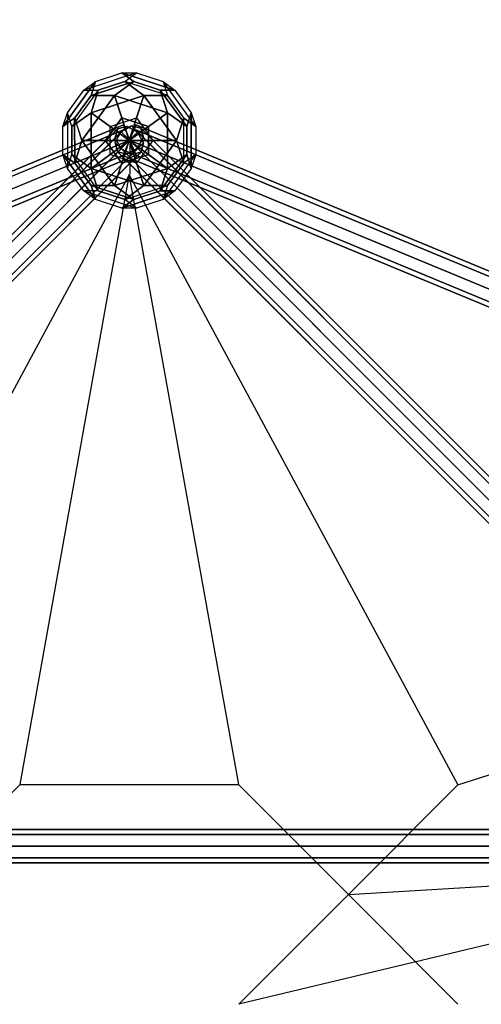
# Model space of a CAD drawing. Extents: x -8778 to 15314, y -12231 to 6784.
# Drawn here: x -199 to 639, y 994 to 2779 of the extents above; entities that cross this region are included whole.
import ezdxf

# ---------------------------------------------------------------- set-up
doc = ezdxf.new("R2010")
doc.units = 0
doc.header["$LTSCALE"] = 350
doc.header["$MEASUREMENT"] = 0
doc.linetypes.add('AUSGEZOGEN', pattern=[0])
doc.layers.add('BEM-SI-AMERICA', color=7, linetype='CONTINUOUS', lineweight=35)
doc.layers.add('SPACEBALL-L-02', color=7, linetype='CONTINUOUS')
doc.styles.get("Standard").update_dxf_attribs({"font": 'txt.shx'})
doc.dimstyles.new('America SI', dxfattribs={"dimscale": 85, "dimtxt": 3.5, "dimasz": 4, "dimexe": 2, "dimexo": 0, "dimgap": 2, "dimtad": 0, "dimdec": 4, "dimlfac": 0.039377, "dimzin": 0, "dimdsep": 46, "dimlunit": 4, "dimtxsty": 'Standard', "dimcen": 2, "dimadec": 0, "dimazin": 0, "dimtfac": 1, "dimtdec": 4, "dimtofl": 0, "dimtmove": 0, "dimatfit": 3, "dimfxl": 2, "dimtolj": 1, "dimtzin": 0, "dimarcsym": 0})

# ---------------------------------------------------------------- blocks, each defined once
blk = doc.blocks.new('*D21')
at = {"layer": 'BEM-SI-AMERICA', "color": 0, "lineweight": -2, "transparency": 16777216}
for p, q in [((10856.2, 3737.3), (-7042, 3737.3)), ((-6872, 3397.3), (-6872, -404.1)), ((-6872, -6578.5), (-6872, -2777.1)), ((-2794.5, -6918.5), (-7042, -6918.5))]:
    blk.add_line(p, q, dxfattribs=at)
at = {"layer": 'BEM-SI-AMERICA', "color": 0, "transparency": 16777216}
for points in [[(-6928.7, 3397.3), (-6815.4, 3397.3), (-6872, 3737.3)], [(-6928.7, -6578.5), (-6815.4, -6578.5), (-6872, -6918.5)]]:
    blk.add_solid(points, dxfattribs=at)
at = {"layer": 'BEM-SI-AMERICA', "color": 0, "transparency": 16777216, "insert": (-6872, -1590.6), "char_height": 297.5, "attachment_point": 5, "rotation": 90}
blk.add_mtext('\\A1;34\'-11{\\H1.000000x;\\S9/16;}"', dxfattribs=at)

msp = doc.modelspace()

# ---------------------------------------------------------------- linework, layer by layer
at = {"layer": 'SPACEBALL-L-02', "linetype": 'AUSGEZOGEN'}
for p, q in [((13.26287, 2682.42547), (-82.68687, 2651.24917)), ((13.26287, 2682.42547), (-82.68687, 2651.24917)), ((-61.23708, 2666.83861), (-13.26221, 2682.42676)), ((-61.23708, 2666.83861), (-13.26221, 2682.42676)), ((-13.26221, 2682.42676), (8.19292, 2666.8387)), ((-13.26221, 2682.42676), (13.26287, 2682.42547)), ((8.19538, 2666.83643), (-13.25632, 2682.42851)), ((-13.25632, 2682.42851), (82.68626, 2651.25487)), ((82.68626, 2651.25487), (-13.25632, 2682.42851)), ((-13.25632, 2682.42851), (13.26017, 2682.42425)), ((-8.19521, 2666.84166), (13.26017, 2682.42425)), ((-8.18693, 2666.83602), (13.26287, 2682.42547)), ((13.26017, 2682.42425), (61.23146, 2666.83743)), ((13.26017, 2682.42425), (61.23146, 2666.83743)), ((-120.53286, 2585.22498), (-61.23708, 2666.83861)), ((-61.23708, 2666.83861), (-120.53286, 2585.22498)), ((-82.68687, 2651.24917), (-61.23708, 2666.83861)), ((-82.68687, 2651.24917), (-61.23708, 2666.83861)), ((-69.42709, 2641.61536), (8.19292, 2666.8387)), ((8.19292, 2666.8387), (-69.42709, 2641.61536)), ((-69.42709, 2641.61536), (-61.23708, 2666.83861)), ((-61.23708, 2666.83861), (-69.42709, 2641.61536)), ((-8.19502, 2666.8419), (-56.16989, 2651.25375)), ((-56.16989, 2651.25375), (-8.18693, 2666.83602)), ((8.19292, 2666.8387), (-26.52216, 2641.61675)), ((-26.51624, 2641.61867), (8.19538, 2666.83643)), ((69.43002, 2641.6197), (-8.19521, 2666.84166)), ((69.43002, 2641.6197), (-8.19521, 2666.84166)), ((-8.19521, 2666.84166), (26.51984, 2641.61967)), ((26.5199, 2641.62003), (-8.19502, 2666.8419)), ((8.19292, 2666.8387), (8.19292, 2666.8387)), ((8.19538, 2666.83643), (56.16668, 2651.24962)), ((56.16668, 2651.24962), (8.19538, 2666.83643)), ((61.23146, 2666.83743), (82.68626, 2651.25487)), ((61.23146, 2666.83743), (69.43002, 2641.6197)), ((120.53199, 2585.21781), (61.23146, 2666.83743)), ((61.23146, 2666.83743), (82.68626, 2651.25487)), ((120.53199, 2585.21781), (61.23146, 2666.83743)), ((61.23146, 2666.83743), (69.43002, 2641.6197)), ((-112.33476, 2610.44235), (-82.68687, 2651.24917)), ((-112.33476, 2610.44235), (-82.68687, 2651.24917)), ((-56.16989, 2651.25375), (-104.14492, 2585.22178)), ((-56.16989, 2651.25375), (-104.14492, 2585.22178)), ((-99.07497, 2600.80855), (-69.42709, 2641.61536)), ((-69.42709, 2641.61536), (-99.07497, 2600.80855)), ((-85.81794, 2560.00311), (-26.52216, 2641.61675)), ((-26.52216, 2641.61675), (-85.81794, 2560.00311)), ((-82.68687, 2651.24917), (-56.16989, 2651.25375)), ((-82.68687, 2651.24917), (-56.16989, 2651.25375)), ((-56.16989, 2651.25375), (-69.42984, 2610.44373)), ((-69.42984, 2610.44373), (-56.16989, 2651.25375)), ((-69.42984, 2610.44373), (26.5199, 2641.62003)), ((26.51402, 2641.61194), (-69.42984, 2610.44373)), ((-69.42709, 2641.61536), (-26.52216, 2641.61675)), ((-26.52216, 2641.61675), (-69.42709, 2641.61536)), ((-26.52216, 2641.61675), (-13.25704, 2600.80543)), ((-13.25967, 2600.80458), (-26.51624, 2641.61867)), ((-26.51624, 2641.61867), (69.42634, 2610.44504)), ((69.42634, 2610.44504), (-26.51624, 2641.61867)), ((26.51984, 2641.61967), (13.25992, 2600.80984)), ((13.25995, 2600.81002), (26.51402, 2641.61194)), ((69.43002, 2641.6197), (26.51984, 2641.61967)), ((26.51984, 2641.61967), (69.43002, 2641.6197)), ((26.51984, 2641.61967), (85.82036, 2560.00005)), ((85.81085, 2560.00314), (26.51984, 2641.61967)), ((26.51984, 2641.61967), (26.51984, 2641.61967)), ((56.16668, 2651.24962), (82.68626, 2651.25487)), ((82.68626, 2651.25487), (56.16668, 2651.24962)), ((56.16668, 2651.24962), (69.42634, 2610.44504)), ((69.42634, 2610.44504), (56.16668, 2651.24962)), ((56.16668, 2651.24962), (104.14139, 2585.22304)), ((104.14139, 2585.22304), (56.16668, 2651.24962)), ((69.43002, 2641.6197), (99.07719, 2600.80038)), ((99.08028, 2600.80989), (69.43002, 2641.6197)), ((82.68626, 2651.25487), (112.33652, 2610.44506)), ((82.68626, 2651.25487), (112.33652, 2610.44506)), ((-120.53302, 2585.21884), (-112.33509, 2610.44528)), ((-120.53286, 2585.22498), (-112.33476, 2610.44235)), ((-112.33509, 2610.44528), (-112.33476, 2509.55765)), ((-112.33509, 2610.44528), (-112.33476, 2509.55765)), ((-104.13699, 2585.22791), (-112.33509, 2610.44528)), ((-104.14492, 2585.22178), (-112.33476, 2610.44235)), ((-69.43016, 2610.4439), (-104.14508, 2585.22204)), ((-104.14492, 2585.22178), (-69.42984, 2610.44373)), ((-69.42984, 2509.55627), (-69.43016, 2610.4439)), ((-69.42984, 2610.44373), (-34.71492, 2585.22187)), ((-69.42984, 2610.44373), (-69.42984, 2610.44373)), ((-69.42429, 2610.43581), (-69.42984, 2509.55627)), ((-34.71508, 2585.22195), (-69.42429, 2610.43581)), ((34.71, 2585.22), (69.43, 2610.44)), ((69.42634, 2610.44504), (34.71163, 2585.21776)), ((104.14139, 2585.22304), (69.42634, 2610.44504)), ((69.43, 2610.44), (69.43, 2509.56)), ((69.43, 2509.56), (69.43, 2610.44)), ((69.43, 2610.44), (104.14, 2585.22)), ((104.14, 2585.22), (112.34, 2610.44)), ((112.33652, 2610.44506), (104.14139, 2585.22304)), ((112.33652, 2610.44506), (120.53199, 2585.21781)), ((112.34, 2610.44), (112.34, 2509.56)), ((112.34, 2509.56), (112.34, 2610.44)), ((112.34, 2610.44), (120.53, 2585.22)), ((-120.53302, 2585.21884), (-99.07789, 2600.8069)), ((-99.07497, 2600.80855), (-120.53286, 2585.22498)), ((-99.07497, 2519.19145), (-99.07789, 2600.8069)), ((-99.07789, 2600.8069), (-99.07789, 2600.8069)), ((-99.07789, 2600.8069), (-85.81794, 2559.99689)), ((-99.07789, 2600.8069), (-99.07497, 2519.19145)), ((-85.81794, 2560.00311), (-99.07497, 2600.80855)), ((-42.90492, 2559.99862), (-13.25704, 2600.80543)), ((-13.25704, 2600.80543), (-42.90492, 2559.99862)), ((-34.71492, 2585.22187), (13.25995, 2600.81002)), ((-34.71492, 2585.22187), (13.25995, 2600.81002)), ((0, 2560), (-13.25967, 2600.80458)), ((-13.25967, 2600.80458), (34.71163, 2585.21776)), ((34.71163, 2585.21776), (-13.25967, 2600.80458)), ((-13.25704, 2600.80543), (-13.25704, 2600.80543)), ((-13.25704, 2600.80543), (0, 2560)), ((13.25995, 2600.81002), (0, 2560)), ((0, 2560), (13.25992, 2600.80984)), ((13.25992, 2600.80984), (42.91018, 2560.00003)), ((13.25992, 2600.80984), (42.91018, 2560.00003)), ((99.08, 2600.81), (85.82, 2560)), ((85.82036, 2560.00005), (99.08028, 2600.80989)), ((99.07719, 2600.80038), (120.53199, 2585.21781)), ((99.08, 2519.19), (99.08, 2600.81)), ((99.08, 2600.81), (120.53, 2585.22)), ((99.08, 2519.19), (99.08, 2600.81)), ((-120.53286, 2534.77502), (-120.53302, 2585.21884)), ((-120.53286, 2534.77502), (-120.53302, 2585.21884)), ((-104.14508, 2585.22204), (-104.14492, 2534.77822)), ((-104.14492, 2534.77822), (-104.13699, 2585.22791)), ((-34.71492, 2534.77813), (-34.71508, 2585.22195)), ((-34.71492, 2534.77813), (-34.71508, 2585.22195)), ((-34.71508, 2585.22195), (0, 2560)), ((0, 2560), (-34.71492, 2585.22187)), ((0, 2560), (34.71, 2585.22)), ((34.71163, 2585.21776), (0, 2560)), ((34.71, 2585.22), (34.71, 2534.78)), ((34.71, 2534.78), (34.71, 2585.22)), ((34.71163, 2585.21776), (34.71163, 2585.21776)), ((104.14, 2585.22), (104.14, 2534.78)), ((104.14, 2534.78), (104.14, 2585.22)), ((104.14139, 2585.22304), (104.14139, 2585.22304)), ((120.53, 2585.22), (120.53, 2534.78)), ((120.53, 2585.22), (120.53, 2534.78)), ((-99.07497, 2519.19145), (-85.81794, 2559.99689)), ((-85.81794, 2559.99689), (-99.07497, 2519.19145)), ((-42.90492, 2559.99862), (-85.81794, 2560.00311)), ((-85.81794, 2559.99689), (-42.90492, 2560.00138)), ((-26.52216, 2478.38325), (-85.81794, 2559.99689)), ((-85.81794, 2559.99689), (-26.52216, 2478.38325)), ((-13.25704, 2519.19457), (-42.90492, 2560.00138)), ((-42.90492, 2560.00138), (-42.90492, 2560.00138)), ((-42.90492, 2560.00138), (0, 2560)), ((-42.90492, 2560.00138), (-13.25704, 2519.19457)), ((0, 2560), (-42.90492, 2559.99862)), ((-34.71505, 2534.77801), (0, 2560)), ((0, 2560), (-34.71492, 2534.77813)), ((-13.25967, 2519.19542), (0, 2560)), ((0, 2560), (-13.25704, 2519.19457)), ((42.91018, 2560.00003), (0, 2560)), ((34.71, 2534.78), (0, 2560)), ((13.26, 2519.19), (0, 2560)), ((0, 2560), (0, 2560)), ((0, 2560), (42.91, 2560)), ((0, 2560), (0, 2560)), ((0, 2560), (0, 2560)), ((0, 2560), (0, 2560)), ((0, 2560), (34.71163, 2534.78224)), ((0, 2560), (0, 2560)), ((0, 2560), (13.25992, 2519.19016)), ((42.91, 2560), (13.26, 2519.19)), ((42.91, 2560), (13.26, 2519.19)), ((85.82, 2560), (26.52, 2478.38)), ((26.52, 2478.39), (85.82, 2560)), ((85.82, 2560), (42.91, 2560)), ((42.91018, 2560.00003), (85.81085, 2560.00314)), ((99.08, 2519.19), (85.82, 2560)), ((85.82, 2560), (85.82, 2560)), ((85.82, 2560), (99.08, 2519.19)), ((-99.07497, 2519.19145), (-120.53286, 2534.77502)), ((-120.53286, 2534.77502), (-99.07497, 2519.19145)), ((-61.23708, 2453.16139), (-120.53286, 2534.77502)), ((-120.53286, 2534.77502), (-61.23708, 2453.16139)), ((-112.33476, 2509.55765), (-120.53286, 2534.77502)), ((-112.33476, 2509.55765), (-120.53286, 2534.77502)), ((-112.33476, 2509.55765), (-104.14492, 2534.77822)), ((-112.33476, 2509.55765), (-104.14492, 2534.77822)), ((-104.14492, 2534.77822), (-56.16989, 2468.74625)), ((-104.14492, 2534.77822), (-69.42984, 2509.55627)), ((-104.14492, 2534.77822), (-56.16989, 2468.74625)), ((-69.42984, 2509.55627), (-104.14492, 2534.77822)), ((-69.42984, 2509.55627), (-34.71492, 2534.77813)), ((-34.71505, 2534.77801), (-69.42059, 2509.5591)), ((13.25992, 2519.19016), (-34.71505, 2534.77801)), ((13.25992, 2519.19016), (-34.71505, 2534.77801)), ((34.71163, 2534.78224), (-13.25967, 2519.19542)), ((-13.25967, 2519.19542), (34.71163, 2534.78224)), ((34.71, 2534.78), (34.71, 2534.78)), ((69.43, 2509.56), (34.71, 2534.78)), ((34.71163, 2534.78224), (69.42634, 2509.55496)), ((104.14, 2534.78), (56.17, 2468.75)), ((56.17, 2468.75), (104.14, 2534.78)), ((61.23, 2453.16), (120.53, 2534.78)), ((61.23, 2453.16), (120.53, 2534.78)), ((104.14, 2534.78), (69.43, 2509.56)), ((69.43, 2509.56), (104.14, 2534.78)), ((120.53, 2534.78), (99.08, 2519.19)), ((120.53, 2534.78), (99.08, 2519.19)), ((104.14, 2534.78), (112.34, 2509.56)), ((112.34, 2509.56), (104.14, 2534.78)), ((120.53, 2534.78), (112.34, 2509.56)), ((120.53, 2534.78), (112.34, 2509.56)), ((-69.42709, 2478.38464), (-99.07497, 2519.19145)), ((-99.07497, 2519.19145), (-69.42709, 2478.38464)), ((-13.25704, 2519.19457), (-26.52216, 2478.38325)), ((-26.51624, 2478.38133), (-13.25967, 2519.19542)), ((-13.25967, 2519.19542), (-13.25967, 2519.19542)), ((26.51984, 2478.38033), (13.25992, 2519.19016)), ((13.26, 2519.19), (26.52, 2478.39)), ((99.08, 2519.19), (69.42, 2478.38)), ((69.43, 2478.38), (99.08, 2519.19)), ((-82.68687, 2468.75083), (-112.33476, 2509.55765)), ((-82.68687, 2468.75083), (-112.33476, 2509.55765)), ((26.51984, 2478.38033), (-69.4301, 2509.55601)), ((-69.4301, 2509.55601), (-56.17018, 2468.74618)), ((-56.16989, 2468.74625), (-69.42984, 2509.55627)), ((-69.42984, 2509.55627), (-69.42984, 2509.55627)), ((-69.42059, 2509.5591), (26.51984, 2478.38033)), ((69.42634, 2509.55496), (-26.51624, 2478.38133)), ((-26.51624, 2478.38133), (69.42634, 2509.55496)), ((69.42634, 2509.55496), (56.16668, 2468.75038)), ((56.17, 2468.75), (69.43, 2509.56)), ((112.34, 2509.56), (82.69, 2468.75)), ((112.34, 2509.56), (82.69, 2468.75)), ((-56.17327, 2468.75569), (-82.68977, 2468.75143)), ((-61.23129, 2453.15934), (-82.68977, 2468.75143)), ((-82.68977, 2468.75143), (13.26017, 2437.57575)), ((-82.68977, 2468.75143), (13.26017, 2437.57575)), ((-61.23708, 2453.16139), (-82.68687, 2468.75083)), ((-56.16989, 2468.74625), (-82.68687, 2468.75083)), ((-26.52216, 2478.38325), (-69.42709, 2478.38464)), ((-69.42709, 2478.38464), (-61.23708, 2453.16139)), ((8.19538, 2453.16357), (-69.42642, 2478.38135)), ((-69.42642, 2478.38135), (-69.42642, 2478.38135)), ((-69.42642, 2478.38135), (-26.51624, 2478.38133)), ((-69.42642, 2478.38135), (8.19538, 2453.16357)), ((-61.23129, 2453.15934), (-69.42642, 2478.38135)), ((-8.19521, 2453.15834), (-56.17327, 2468.75569)), ((-56.17018, 2468.74618), (-8.19521, 2453.15834)), ((8.19538, 2453.16357), (-26.51624, 2478.38133)), ((-26.51624, 2478.38133), (8.19538, 2453.16357)), ((82.68626, 2468.74513), (-13.25632, 2437.57149)), ((-13.25632, 2437.57149), (82.68626, 2468.74513)), ((-8.19521, 2453.15834), (26.51984, 2478.38033)), ((26.51984, 2478.38033), (-8.19521, 2453.15834)), ((-8.19521, 2453.15834), (69.43002, 2478.3803)), ((-8.19521, 2453.15834), (69.43002, 2478.3803)), ((56.16668, 2468.75038), (8.19538, 2453.16357)), ((8.19538, 2453.16357), (56.16668, 2468.75038)), ((69.43002, 2478.3803), (26.51984, 2478.38033)), ((26.51984, 2478.38033), (26.51984, 2478.38033)), ((26.52, 2478.38), (69.43, 2478.38)), ((56.16668, 2468.75038), (82.68626, 2468.74513)), ((56.17, 2468.75), (56.17, 2468.75)), ((82.69, 2468.75), (56.17, 2468.75)), ((69.42, 2478.38), (61.23, 2453.16)), ((82.69, 2468.75), (61.23, 2453.16)), ((69.43002, 2478.3803), (61.23146, 2453.16257)), ((82.68626, 2468.74513), (61.23146, 2453.16257)), ((-13.25632, 2437.57149), (-61.23129, 2453.15934)), ((-13.25632, 2437.57149), (-61.23129, 2453.15934)), ((8.19538, 2453.16357), (-13.25632, 2437.57149)), ((-13.25632, 2437.57149), (8.19538, 2453.16357)), ((13.26017, 2437.57575), (-8.19521, 2453.15834)), ((13.26017, 2437.57575), (-8.19521, 2453.15834)), ((61.23146, 2453.16257), (13.26017, 2437.57575)), ((61.23146, 2453.16257), (13.26017, 2437.57575)), ((13.26017, 2437.57575), (-13.25632, 2437.57149)), ((13.26017, 2437.57575), (-13.25632, 2437.57149))]:
    msp.add_line(p, q, dxfattribs=at)
at = {"layer": 'SPACEBALL-L-02'}
for p, q in [((-1821.38966, 1838.55159), (-10.58578, 2588.61112)), ((-10.58578, 2588.61112), (-1821.38966, 1838.55159)), ((-10.58578, 2588.61112), (-7.22321, 2580.49318)), ((-7.22321, 2580.49318), (-10.58578, 2588.61112)), ((8.58745, 2580.2987), (11.95001, 2588.41664)), ((11.95001, 2588.41664), (8.58745, 2580.2987)), ((11.95001, 2588.41664), (1822.7539, 1838.35712)), ((1822.7539, 1838.35712), (11.95001, 2588.41664)), ((-1818.0271, 1830.43365), (-7.22321, 2580.49318)), ((-7.22321, 2580.49318), (-1818.0271, 1830.43365)), ((-1818.0271, 1830.43365), (-7.22321, 2580.49318)), ((-7.22321, 2580.49318), (-1818.0271, 1830.43365)), ((-21.05505, 2581.37137), (-1301.2132, 1301.21321)), ((-1301.2132, 1301.21321), (-21.05505, 2581.37137)), ((-1301.05502, 1301.37139), (-21.2132, 2581.21321)), ((-21.2132, 2581.21321), (-1301.05502, 1301.37139)), ((-4.23655, 2585.76345), (-1284.39471, 1305.6053)), ((-1284.39471, 1305.6053), (-4.23655, 2585.76345)), ((-1284.23391, 1305.7661), (-4.39208, 2585.60792)), ((-4.39208, 2585.60792), (-1284.23391, 1305.7661)), ((15.1563, 2575.15631), (-1265.00185, 1294.99815)), ((-1265.00185, 1294.99815), (15.1563, 2575.15631)), ((-1264.83997, 1295.16004), (15.00186, 2575.00186)), ((15.00186, 2575.00186), (-1264.83997, 1295.16004)), ((-15.1563, 2576.05103), (-25.76344, 2556.65818)), ((-21.2132, 2581.21321), (-25.60791, 2564.3921)), ((-25.60791, 2556.50265), (-15.00185, 2575.89659)), ((-25.44713, 2564.55287), (-21.05505, 2581.37137)), ((-4.39208, 2585.60792), (-21.2132, 2581.21321)), ((-21.05505, 2581.37137), (-4.23655, 2585.76345)), ((4.23656, 2586.65818), (-15.1563, 2576.05103)), ((-15.1563, 2576.05103), (1265.00186, 1295.89288)), ((1265.00186, 1295.89288), (-15.1563, 2576.05103)), ((-15.00185, 2575.89659), (4.39209, 2586.50265)), ((1264.83997, 1296.05476), (-15.00185, 2575.89659)), ((-15.00185, 2575.89659), (1264.83997, 1296.05476)), ((-7.22321, 2580.49318), (0.89473, 2560.89473)), ((0.89473, 2560.89473), (-7.22321, 2580.49318)), ((15.00186, 2575.00186), (-4.39208, 2585.60792)), ((-4.23655, 2585.76345), (15.1563, 2575.15631)), ((0.46951, 2560.70026), (8.58745, 2580.2987)), ((8.58745, 2580.2987), (0.46951, 2560.70026)), ((21.05505, 2582.26609), (4.23656, 2586.65818)), ((4.23656, 2586.65818), (1284.39472, 1306.50002)), ((1284.39472, 1306.50002), (4.23656, 2586.65818)), ((4.39209, 2586.50265), (21.21321, 2582.10794)), ((1284.23392, 1306.66082), (4.39209, 2586.50265)), ((4.39209, 2586.50265), (1284.23392, 1306.66082)), ((8.58745, 2580.2987), (1819.39134, 1830.23917)), ((1819.39134, 1830.23917), (8.58745, 2580.2987)), ((8.58745, 2580.2987), (1819.39134, 1830.23917)), ((1819.39134, 1830.23917), (8.58745, 2580.2987)), ((25.60792, 2555.60792), (15.00186, 2575.00186)), ((15.1563, 2575.15631), (25.76345, 2555.76345)), ((25.44714, 2565.4476), (21.05505, 2582.26609)), ((21.05505, 2582.26609), (1301.21321, 1302.10793)), ((1301.21321, 1302.10793), (21.05505, 2582.26609)), ((21.21321, 2582.10794), (25.60792, 2565.28682)), ((1301.05503, 1302.26611), (21.21321, 2582.10794)), ((21.21321, 2582.10794), (1301.05503, 1302.26611)), ((0.89473, 2560.89473), (-1809.90916, 1810.83521)), ((-1809.90916, 1810.83521), (0.89473, 2560.89473)), ((0.89473, 2560.89473), (-1809.90916, 1810.83521)), ((-1809.90916, 1810.83521), (0.89473, 2560.89473)), ((-25.44713, 2564.55287), (-1305.60529, 1284.39472)), ((-1305.60529, 1284.39472), (-25.44713, 2564.55287)), ((-1305.44973, 1284.55027), (-25.60791, 2564.3921)), ((-25.60791, 2564.3921), (-1305.44973, 1284.55027)), ((-1254.39471, 1275.6053), (25.76345, 2555.76345)), ((25.76345, 2555.76345), (-1254.39471, 1275.6053)), ((25.60792, 2555.60792), (-1254.23391, 1275.7661)), ((-1254.23391, 1275.7661), (25.60792, 2555.60792)), ((1254.39472, 1276.50002), (-25.76344, 2556.65818)), ((-25.76344, 2556.65818), (-21.37135, 2539.83968)), ((-25.76344, 2556.65818), (1254.39472, 1276.50002)), ((-25.60791, 2564.3921), (-15.00185, 2544.99816)), ((-21.2132, 2539.68153), (-25.60791, 2556.50265)), ((-25.60791, 2556.50265), (1254.23392, 1276.66082)), ((1254.23392, 1276.66082), (-25.60791, 2556.50265)), ((-14.83999, 2545.16002), (-25.44713, 2564.55287)), ((0.46951, 2560.70026), (-7.64843, 2541.10181)), ((-7.64843, 2541.10181), (0.46951, 2560.70026)), ((1811.27339, 1810.64073), (0.46951, 2560.70026)), ((0.46951, 2560.70026), (1811.27339, 1810.64073)), ((1811.27339, 1810.64073), (0.46951, 2560.70026)), ((0.46951, 2560.70026), (1811.27339, 1810.64073)), ((9.01267, 2541.29629), (0.89473, 2560.89473)), ((0.89473, 2560.89473), (9.01267, 2541.29629)), ((0.89473, 2560.89473), (0.89473, 2498.75881)), ((14.84, 2546.05474), (25.44714, 2565.4476)), ((25.60792, 2565.28682), (15.00186, 2545.89288)), ((21.21321, 2538.78681), (25.60792, 2555.60792)), ((25.76345, 2555.76345), (21.37136, 2538.94496)), ((25.44714, 2565.4476), (1305.6053, 1285.28944)), ((1305.6053, 1285.28944), (25.44714, 2565.4476)), ((1305.44974, 1285.445), (25.60792, 2565.28682)), ((25.60792, 2565.28682), (1305.44974, 1285.445)), ((-1801.79122, 1791.23676), (9.01267, 2541.29629)), ((9.01267, 2541.29629), (-1801.79122, 1791.23676)), ((-1801.79122, 1791.23676), (9.01267, 2541.29629)), ((9.01267, 2541.29629), (-1801.79122, 1791.23676)), ((-14.83999, 2545.16002), (-1294.99815, 1265.00186)), ((-1294.99815, 1265.00186), (-14.83999, 2545.16002)), ((-1294.84367, 1265.15633), (-15.00185, 2544.99816)), ((-15.00185, 2544.99816), (-1294.84367, 1265.15633)), ((4.55287, 2534.55287), (-1275.60529, 1254.39472)), ((-1275.60529, 1254.39472), (4.55287, 2534.55287)), ((-1275.44973, 1254.55027), (4.39209, 2534.3921)), ((4.39209, 2534.3921), (-1275.44973, 1254.55027)), ((21.37136, 2538.94496), (-1258.7868, 1258.7868)), ((-1258.7868, 1258.7868), (21.37136, 2538.94496)), ((-1258.62862, 1258.94498), (21.21321, 2538.78681)), ((21.21321, 2538.78681), (-1258.62862, 1258.94498)), ((-21.37135, 2539.83968), (1258.7868, 1259.68153)), ((1258.7868, 1259.68153), (-21.37135, 2539.83968)), ((-21.37135, 2539.83968), (-4.55286, 2535.4476)), ((1258.62862, 1259.83971), (-21.2132, 2539.68153)), ((-4.39208, 2535.28682), (-21.2132, 2539.68153)), ((-21.2132, 2539.68153), (1258.62862, 1259.83971)), ((-15.00185, 2544.99816), (4.39209, 2534.3921)), ((4.55287, 2534.55287), (-14.83999, 2545.16002)), ((-7.64843, 2541.10181), (-11.01099, 2532.98387)), ((-11.01099, 2532.98387), (-7.64843, 2541.10181)), ((-7.64843, 2541.10181), (1803.15545, 1791.04229)), ((1803.15545, 1791.04229), (-7.64843, 2541.10181)), ((-7.64843, 2541.10181), (1803.15545, 1791.04229)), ((1803.15545, 1791.04229), (-7.64843, 2541.10181)), ((-4.55286, 2535.4476), (14.84, 2546.05474)), ((-4.55286, 2535.4476), (1275.6053, 1255.28944)), ((1275.6053, 1255.28944), (-4.55286, 2535.4476)), ((15.00186, 2545.89288), (-4.39208, 2535.28682)), ((1275.44974, 1255.445), (-4.39208, 2535.28682)), ((-4.39208, 2535.28682), (1275.44974, 1255.445)), ((4.39209, 2534.3921), (21.21321, 2538.78681)), ((21.37136, 2538.94496), (4.55287, 2534.55287)), ((12.37523, 2533.17835), (9.01267, 2541.29629)), ((9.01267, 2541.29629), (12.37523, 2533.17835)), ((14.84, 2546.05474), (1294.99815, 1265.89658)), ((1294.99815, 1265.89658), (14.84, 2546.05474)), ((1294.84368, 1266.05106), (15.00186, 2545.89288)), ((15.00186, 2545.89288), (1294.84368, 1266.05106)), ((-1798.42865, 1783.11882), (12.37523, 2533.17835)), ((12.37523, 2533.17835), (-1798.42865, 1783.11882)), ((-11.01099, 2532.98387), (1799.79289, 1782.92434)), ((1799.79289, 1782.92434), (-11.01099, 2532.98387)), ((0, 2498.75881), (-198.83495, 1392.73939)), ((0, 2498.75881), (-198.83495, 1392.73939)), ((198.5729, 1393.00145), (0, 2498.75881)), ((198.5729, 1393.00145), (0, 2498.75881)), ((0, 2497.86409), (-596.24279, 1392.10673)), ((0, 2497.86409), (596.2428, 1392.10673)), ((596.2428, 1392.10673), (1766.57297, 1765.67825)), ((-198.83495, 1392.73939), (198.5729, 1393.00145)), ((-198.83495, 1392.73939), (198.5729, 1393.00145)), ((198.5729, 1392.10673), (397.40785, 1193.27177)), ((397.40785, 1193.27177), (198.5729, 1392.10673)), ((198.5729, 1392.10673), (397.40785, 1193.27177)), ((397.40785, 1193.27177), (198.5729, 1392.10673)), ((596.2428, 1392.10673), (397.40785, 1193.27177)), ((397.40785, 1193.27177), (596.2428, 1392.10673)), ((-198.83495, 1391.84467), (-397.6699, 1193.00972)), ((-397.6699, 1193.00972), (-198.83495, 1391.84467)), ((-1279.10527, 1310.89473), (1280.89473, 1310.89473)), ((1280.89473, 1310.89473), (-1279.10527, 1310.89473)), ((-1279.10527, 1302.10793), (1280.89473, 1302.10793)), ((1280.89473, 1302.10793), (-1279.10527, 1302.10793)), ((-1279.10527, 1302.10793), (1280.89473, 1302.10793)), ((1280.89473, 1302.10793), (-1279.10527, 1302.10793)), ((1280.89473, 1280.89473), (-1279.10527, 1280.89473)), ((-1279.10527, 1280.89473), (1280.89473, 1280.89473)), ((1280.89473, 1280.89473), (-1279.10527, 1280.89473)), ((-1279.10527, 1280.89473), (1280.89473, 1280.89473)), ((-1279.10527, 1259.68153), (1280.89473, 1259.68153)), ((1280.89473, 1259.68153), (-1279.10527, 1259.68153)), ((-1279.10527, 1259.68153), (1280.89473, 1259.68153)), ((1280.89473, 1259.68153), (-1279.10527, 1259.68153)), ((-1279.10527, 1250.89473), (1280.89473, 1250.89473)), ((1280.89473, 1250.89473), (-1279.10527, 1250.89473)), ((1243.86376, 1244.38787), (198.5729, 994.43682)), ((1243.86376, 1244.38787), (198.5729, 994.43682)), ((397.40785, 1193.27177), (1243.86376, 1244.38787)), ((397.40785, 1193.27177), (1243.86376, 1244.38787)), ((198.5729, 994.43682), (397.40785, 1193.27177)), ((198.5729, 994.43682), (397.40785, 1193.27177)), ((397.40785, 1193.27177), (198.5729, 994.43682)), ((198.5729, 994.43682), (397.40785, 1193.27177)), ((596.2428, 994.43682), (397.40785, 1193.27177)), ((397.40785, 1193.27177), (596.2428, 994.43682)), ((596.2428, 994.43682), (397.40785, 1193.27177)), ((397.40785, 1193.27177), (596.2428, 994.43682))]:
    msp.add_line(p, q, dxfattribs=at)

# ---------------------------------------------------------------- dimensions: what is measured, and where the dimension line sits
at = {"layer": 'BEM-SI-AMERICA'}
dim = msp.add_linear_dim(base=(-6872.02937, 3737.26154), p1=(-2794.46128, -6918.47184), p2=(10856.23027, 3737.26154), angle=270, dimstyle='America SI', override={"dimtmove": 1}, dxfattribs=at)
dim.commit()
dim.dimension.update_dxf_attribs({"geometry": '*D21', "text_midpoint": (-6872.02937, -1590.60515)})

doc.saveas('drawing.dxf')
